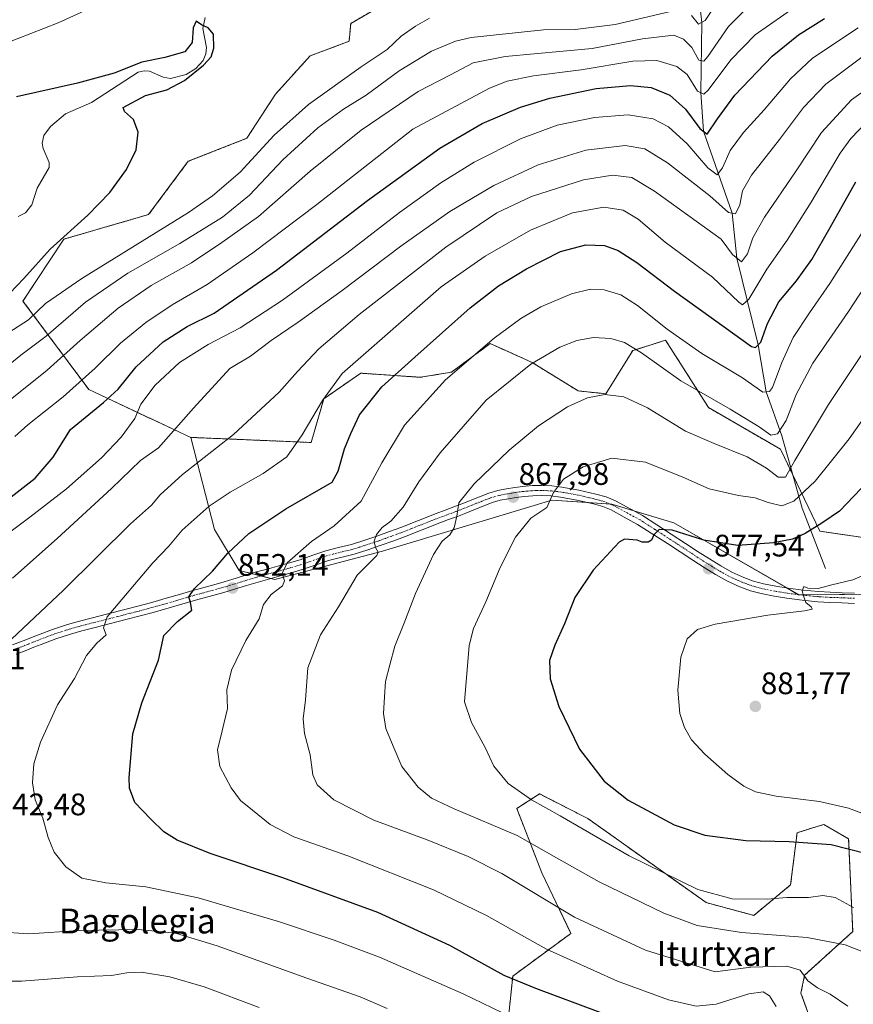
# Model space of a CAD drawing. Units: metres. Extents: x 644339 to 647785, y 4760026 to 4762412.
# Drawn here: x 645342 to 645611, y 4761936 to 4762253 of the extents above; entities that cross this region are included whole.
import ezdxf
from ezdxf.enums import TextEntityAlignment as Align

# ---------------------------------------------------------------- set-up
doc = ezdxf.new("R2010")
doc.units = ezdxf.units.M
doc.header["$MEASUREMENT"] = 0
doc.linetypes.add('TRAZO_Y_PUNTO', pattern=[1, 0.5, -0.25, 0, -0.25])
doc.linetypes.add('TRAZOS', pattern=[0.75, 0.5, -0.25])
for name, color, linetype, lineweight in [('Arbolado forestal', 92, 'TRAZOS', 0), ('Arbolado forestal CxS', 92, 'Continuous', 0), ('Carátula', 7, 'Continuous', 5), ('Corriente natural lineal', 142, 'Continuous', 13), ('Curva de nivel maestra', 36, 'Continuous', 30), ('Curva de nivel normal', 36, 'Continuous', 0), ('Pastizal CxS', 92, 'Continuous', 0), ('Pista no pavimentada', 254, 'Continuous', 13), ('Pista no pavimentada Cxs', 254, 'Continuous', 0), ('Pista pavimentada eje', 135, 'TRAZO_Y_PUNTO', 0), ('Prado', 92, 'Continuous', 0), ('Prado CxS', 92, 'Continuous', 0), ('Punto de cota en terreno', 7, 'Continuous', 0), ('Rótulo de punto de cota en terreno', 19, 'Continuous', 0), ('Texto cartográfico', 19, 'Continuous', 0)]:
    doc.layers.add(name, color=color, linetype=linetype, lineweight=lineweight)
doc.styles.add('Arial', font='txt', dxfattribs={"height": 0.2})

# ---------------------------------------------------------------- blocks, each defined once
blk = doc.blocks.new('*U151')
at = {"layer": 'Prado CxS', "color": 92, "linetype": 'Continuous', "lineweight": 0}
for points in [[(645467.11, 4762262.17, 802.17), (645448.94, 4762251.58, 802.26), (645448.44, 4762245.85, 802.49), (645435.84, 4762241.11, 801.95), (645424.7, 4762228.79, 801.84), (645415.5, 4762214.6, 801.93), (645396.62, 4762207.18, 800.94), (645383.86, 4762190.04, 801.71), (645356.55, 4762182.11, 800.04), (645343.4, 4762162.17, 801.39), (645364.62, 4762133.64, 821.92), (645397.4, 4762118.27, 836.67), (645405.07, 4762088.6, 847), (645413, 4762075.44, 852.12), (645424.5, 4762072.53, 854.63), (645459.22, 4762081.6, 860.52), (645513.75, 4762098.05, 870.04), (645532.99, 4762096.73, 872.5), (645553, 4762090.77, 874.24), (645593.36, 4762067.53, 879.69), (645632.27, 4762067.84, 883.94)], [(645597.36, 4761929.83, 856.01), (645593.96, 4761939.28, 858.06), (645595.1, 4761945.02, 859.9), (645610.62, 4761959.1, 866.33), (645609.3, 4761988.96, 875.66), (645601.34, 4761993.61, 876.86), (645599.21, 4761992.95, 876.55), (645592.71, 4761990.95, 875.7), (645590.62, 4761974.14, 871.36), (645578.78, 4761964.33, 867.32), (645563.44, 4761968.42, 868.76), (645525.35, 4761995.48, 870.92), (645523.83, 4761996.26, 870.92), (645509.79, 4762003.44, 870.89), (645502.41, 4761998.76, 867.79), (645510.51, 4761977.99, 862.1), (645519.85, 4761958.52, 858.21), (645501.12, 4761944.74, 850.12), (645499.56, 4761929.46, 843.97)]]:
    blk.add_polyline3d(points, dxfattribs=at)
blk = doc.blocks.new('*U158')
at = {"layer": 'Arbolado forestal CxS', "color": 92, "linetype": 'Continuous', "lineweight": 0}
blk.add_polyline3d([(645630, 4762083.66, 881.24), (645600.05, 4762088.05, 875.33), (645587.38, 4762114.43, 861.28), (645564.2, 4762127.87, 860.86), (645550.37, 4762149.56, 856.18), (645540.65, 4762146.52, 860.11), (645539.75, 4762146.24, 860.35), (645531.13, 4762132.31, 864.81), (645522.17, 4762133.24, 864.07), (645507.35, 4762142.42, 859.86), (645498.66, 4762146.31, 856.95), (645493.87, 4762148.46, 855.23), (645481.38, 4762139.28, 854.59), (645471.43, 4762137.62, 852.43), (645452.19, 4762138.94, 846.46), (645440.3, 4762130.7, 844.99), (645436.18, 4762116.63, 845.92), (645397.4, 4762118.27, 836.67), (645364.62, 4762133.64, 821.92), (645343.4, 4762162.17, 801.39), (645356.55, 4762182.11, 800.04), (645383.86, 4762190.04, 801.71), (645396.62, 4762207.18, 800.94), (645415.5, 4762214.6, 801.93), (645424.7, 4762228.79, 801.84), (645435.84, 4762241.11, 801.95), (645448.44, 4762245.85, 802.49), (645448.94, 4762251.58, 802.26), (645467.11, 4762262.17, 802.17)], dxfattribs=at)
blk = doc.blocks.new('*U241')
at = {"layer": 'Curva de nivel maestra', "color": 36, "linetype": 'Continuous', "lineweight": 30}
blk.add_polyline3d([(645332.75, 4762093.88, 825), (645347.33, 4762105.18, 825), (645353.12, 4762111.85, 825), (645358.72, 4762120.85, 825), (645369.34, 4762129.52, 825), (645374.08, 4762133.85, 825), (645379.88, 4762141, 825), (645388.51, 4762149.02, 825), (645396.26, 4762153.96, 825), (645404.99, 4762158.24, 825), (645425.01, 4762172.16, 825), (645454.31, 4762194.52, 825), (645477.66, 4762211.44, 825), (645491.32, 4762219.34, 825), (645503.66, 4762224.66, 825), (645513.04, 4762227.52, 825), (645528.03, 4762230.61, 825), (645539.08, 4762231.61, 825), (645545.66, 4762231, 825), (645551.76, 4762228.54, 825), (645556.72, 4762223.96, 825), (645561.34, 4762217.78, 825), (645563.77, 4762215.92, 825), (645567.12, 4762220.84, 825), (645572.61, 4762228.52, 825), (645584.72, 4762241.1, 825), (645593.19, 4762247.88, 825), (645601.52, 4762253.13, 825)], dxfattribs=at)
blk = doc.blocks.new('*U249')
at = {"layer": 'Curva de nivel maestra', "color": 36, "linetype": 'Continuous', "lineweight": 30}
blk.add_polyline3d([(645617.99, 4762106.6, 875), (645606.32, 4762094.46, 875), (645600.63, 4762090.64, 875), (645595.3, 4762087.3, 875), (645591.22, 4762085.44, 875), (645585.12, 4762084.32, 875), (645573.62, 4762083.47, 875), (645562.67, 4762085.2, 875), (645552.51, 4762088.38, 875), (645548.29, 4762088.57, 875), (645546.56, 4762086.85, 875), (645545.76, 4762085.12, 875), (645544.71, 4762084.51, 875), (645542.76, 4762084.56, 875), (645541.25, 4762085.12, 875), (645537.15, 4762085.52, 875), (645535.43, 4762084.52, 875), (645527.02, 4762075.52, 875), (645521.09, 4762066.68, 875), (645517.81, 4762058.19, 875), (645514.64, 4762051.31, 875), (645513, 4762046.36, 875), (645513.13, 4762040.5, 875), (645515.98, 4762031.62, 875), (645522.67, 4762017.88, 875), (645530.61, 4762007.5, 875), (645538.3, 4762001.46, 875), (645553.11, 4761993.53, 875), (645562.94, 4761990.13, 875), (645576.21, 4761988.4, 875), (645590.13, 4761988.13, 875), (645603.68, 4761987.1, 875), (645615.07, 4761984.29, 875)], dxfattribs=at)
blk = doc.blocks.new('5PATER')
at = {"layer": 'Carátula', "linetype": 'Continuous', "lineweight": 5}
h = blk.add_hatch(color=250, dxfattribs=at)
edge = h.paths.add_edge_path()
edge.add_ellipse((0, 0.01), major_axis=(-1.33, -1.34), ratio=0.999422, start_angle=0, end_angle=360)

msp = doc.modelspace()

# ---------------------------------------------------------------- linework, layer by layer
at = {"layer": 'Arbolado forestal', "color": 92, "linetype": 'TRAZOS', "lineweight": 0}
for points in [[(645460.42, 4762258.27, 801.83), (645448.94, 4762251.58, 802.26), (645448.43, 4762245.85, 802.49), (645435.84, 4762241.12, 801.95), (645424.7, 4762228.79, 801.84), (645415.5, 4762214.6, 801.93), (645396.62, 4762207.18, 800.94), (645383.86, 4762190.04, 801.71), (645356.55, 4762182.11, 800.04), (645343.39, 4762162.17, 801.39), (645364.62, 4762133.64, 821.92), (645397.4, 4762118.27, 836.67)], [(645397.4, 4762118.27, 836.67), (645436.18, 4762116.63, 845.92), (645440.3, 4762130.7, 844.99), (645452.19, 4762138.94, 846.46), (645471.43, 4762137.62, 852.43), (645481.38, 4762139.28, 854.59), (645493.87, 4762148.46, 855.23), (645498.66, 4762146.31, 856.95), (645507.35, 4762142.42, 859.86), (645522.17, 4762133.24, 864.07), (645531.13, 4762132.31, 864.81), (645539.75, 4762146.24, 860.35), (645540.65, 4762146.52, 860.11), (645550.37, 4762149.56, 856.18), (645564.2, 4762127.87, 860.86), (645587.38, 4762114.43, 861.28), (645591.31, 4762106.26, 866.15), (645600.05, 4762088.05, 875.33), (645630, 4762083.66, 881.24)], [(645597.36, 4761929.83, 856.01), (645593.96, 4761939.28, 858.06), (645595.1, 4761945.02, 859.9), (645610.62, 4761959.1, 866.33), (645609.3, 4761988.96, 875.66), (645601.34, 4761993.61, 876.86), (645599.21, 4761992.95, 876.55), (645592.71, 4761990.95, 875.7), (645590.62, 4761974.14, 871.36), (645578.78, 4761964.33, 867.32), (645563.44, 4761968.42, 868.76), (645525.35, 4761995.49, 870.92), (645523.83, 4761996.26, 870.92), (645509.79, 4762003.44, 870.89), (645502.41, 4761998.76, 867.79), (645510.51, 4761977.99, 862.1), (645519.85, 4761958.52, 858.21), (645501.12, 4761944.74, 850.12), (645499.56, 4761929.46, 843.97)]]:
    msp.add_polyline3d(points, dxfattribs=at)
at = {"layer": 'Arbolado forestal CxS', "color": 92, "linetype": 'Continuous', "lineweight": 0}
msp.add_polyline3d([(645499.56, 4761929.46, 843.97), (645501.12, 4761944.74, 850.12), (645519.85, 4761958.52, 858.21), (645510.51, 4761977.99, 862.1), (645502.41, 4761998.76, 867.79), (645509.79, 4762003.44, 870.89), (645523.83, 4761996.26, 870.92), (645525.35, 4761995.48, 870.92), (645563.44, 4761968.42, 868.76), (645578.78, 4761964.33, 867.32), (645590.62, 4761974.14, 871.36), (645592.71, 4761990.95, 875.7), (645599.21, 4761992.95, 876.55), (645601.34, 4761993.61, 876.86), (645609.3, 4761988.96, 875.66), (645610.62, 4761959.1, 866.33), (645595.1, 4761945.02, 859.9), (645593.96, 4761939.28, 858.06), (645597.36, 4761929.83, 856.01)], dxfattribs=at)
at = {"layer": 'Corriente natural lineal', "color": 142, "linetype": 'Continuous', "lineweight": 13}
for points in [[(645601.84, 4762076.02, 877.86), (645594.37, 4762095.47, 871.31), (645587.74, 4762118.81, 860.42), (645582.73, 4762132.94, 855.04), (645580.17, 4762148.08, 849.76), (645573.33, 4762176, 839.88), (645571.77, 4762190.52, 834.36), (645562.55, 4762216.85, 824.56), (645561.65, 4762229.31, 818.98), (645562.06, 4762251.91, 809.21), (645560.14, 4762268.76, 804.22)], [(645402.1, 4762253.48, 800.22), (645401.34, 4762250, 799.78), (645402.45, 4762243.84, 799.7), (645402.33, 4762241.77, 799.68), (645401.4, 4762239.69, 799.51), (645399.02, 4762237.06, 799.76), (645395.97, 4762235.2, 799.75), (645390.94, 4762233.87, 799.23), (645388.49, 4762234.29, 799.2), (645384.15, 4762236.27, 799.34), (645382.42, 4762236.37, 799.4), (645380.51, 4762235.86, 799.41), (645365.46, 4762226.13, 798.96), (645357.12, 4762222.5, 798.35), (645352.25, 4762218.36, 798.26), (645350.15, 4762215.52, 798.23), (645349.58, 4762213.04, 798.12), (645349.85, 4762211.32, 798.07), (645351.86, 4762206.82, 797.86), (645351.86, 4762205.2, 797.82), (645347.95, 4762198.58, 797.83), (645346.29, 4762193.22, 797.51), (645344.16, 4762190.58, 798.02), (645341.87, 4762189.4, 797.64)]]:
    msp.add_polyline3d(points, dxfattribs=at)
at = {"layer": 'Curva de nivel maestra', "color": 36, "linetype": 'Continuous', "lineweight": 30}
for points in [[(645339.13, 4762164.75, 800), (645343.66, 4762169.4, 800), (645352.14, 4762178.92, 800), (645364.31, 4762189.81, 800), (645371.35, 4762197.18, 800), (645376.69, 4762204.52, 800), (645379.85, 4762210.85, 800), (645380.45, 4762216.52, 800), (645378.99, 4762220.6, 800), (645376.08, 4762223.2, 800), (645375.61, 4762224.48, 800), (645382.83, 4762228.35, 800), (645389.67, 4762230.16, 800), (645395.42, 4762233.19, 800), (645401.55, 4762238.14, 800), (645403.97, 4762240.86, 800), (645404.9, 4762243.58, 800), (645404.73, 4762248.17, 800), (645402.99, 4762250.17, 800), (645400.94, 4762251.09, 800), (645399.15, 4762252.34, 800), (645398.2, 4762250.23, 800), (645397.92, 4762245.44, 800), (645395.57, 4762242.49, 800), (645389.07, 4762240.66, 800), (645381.62, 4762239.16, 800), (645372.81, 4762235.62, 800), (645360.99, 4762232.33, 800), (645341.32, 4762227.98, 800)], [(645529.29, 4761933.06, 850), (645508.56, 4761940.81, 850), (645498.34, 4761944.91, 850), (645480.9, 4761954.63, 850), (645457.71, 4761965.26, 850), (645427.08, 4761976.4, 850), (645403.72, 4761984.24, 850), (645393.04, 4761988.51, 850), (645388.8, 4761991.22, 850), (645384.6, 4761995.34, 850), (645379.45, 4762000.7, 850), (645377.73, 4762005.3, 850), (645377.54, 4762008.76, 850), (645378.82, 4762022.84, 850), (645381.67, 4762032.77, 850), (645387.07, 4762046.52, 850), (645388.77, 4762054.48, 850), (645393.16, 4762059.02, 850), (645397.81, 4762062.63, 850), (645397.31, 4762065.14, 850), (645396.85, 4762066.92, 850), (645398.58, 4762069.59, 850), (645404.39, 4762075.16, 850), (645409.32, 4762080.93, 850), (645416.18, 4762087.35, 850), (645428.01, 4762095.25, 850), (645442.99, 4762103.88, 850), (645444.94, 4762107.34, 850), (645446.95, 4762114.54, 850), (645448.98, 4762119.48, 850), (645451.74, 4762125.58, 850), (645458.92, 4762134.54, 850), (645469.56, 4762144.06, 850), (645487.44, 4762159.97, 850), (645496.58, 4762167.12, 850), (645505.55, 4762172.6, 850), (645516.53, 4762178.1, 850), (645524.71, 4762180.32, 850), (645530.66, 4762180.08, 850), (645535.12, 4762178.47, 850), (645541.04, 4762174.55, 850), (645553.18, 4762165.37, 850), (645569.18, 4762153.9, 850), (645577.99, 4762147.52, 850), (645579.36, 4762147.21, 850), (645580.99, 4762148.95, 850), (645583.19, 4762155, 850), (645586.78, 4762161.98, 850), (645592.54, 4762168.73, 850), (645597.4, 4762175.6, 850), (645603.34, 4762185.83, 850), (645611.64, 4762200.58, 850)]]:
    msp.add_polyline3d(points, dxfattribs=at)
at = {"layer": 'Curva de nivel normal', "color": 36, "linetype": 'Continuous', "lineweight": 0}
for points in [[(645368.17, 4762257.88, 805), (645354.7, 4762251.75, 805), (645332.58, 4762243.19, 805)], [(645593.07, 4762257.63, 820), (645579.19, 4762247.9, 820), (645571.38, 4762239.84, 820), (645564.09, 4762230.09, 820), (645562.64, 4762228.81, 820), (645560.66, 4762229.81, 820), (645557.32, 4762235.12, 820), (645553.99, 4762237.76, 820), (645547.54, 4762239.61, 820), (645539.77, 4762239.48, 820), (645523.15, 4762236.68, 820), (645507.86, 4762234.76, 820), (645499.35, 4762232.97, 820), (645493.65, 4762230.75, 820), (645468.99, 4762217.59, 820), (645438.05, 4762193.32, 820), (645417.42, 4762177.71, 820), (645402.68, 4762167.52, 820), (645391.48, 4762160.96, 820), (645382.94, 4762155.29, 820), (645374.84, 4762148.6, 820), (645366.62, 4762140.53, 820), (645356.31, 4762131.37, 820), (645344.92, 4762122.32, 820), (645340.8, 4762118.52, 820)], [(645329.59, 4762134.17, 810), (645342.7, 4762144.8, 810), (645350.82, 4762150.9, 810), (645363.53, 4762161.86, 810), (645377.17, 4762171.18, 810), (645393.93, 4762180.68, 810), (645407.68, 4762189.18, 810), (645416.3, 4762196.23, 810), (645427.07, 4762207.7, 810), (645438.32, 4762218, 810), (645446.66, 4762224.03, 810), (645453.96, 4762228.52, 810), (645464.51, 4762236.28, 810), (645474.92, 4762242.66, 810), (645482.72, 4762245.89, 810), (645487.78, 4762247.03, 810), (645510.99, 4762249.48, 810), (645521.27, 4762249.66, 810), (645534.09, 4762251.28, 810), (645551.96, 4762255.4, 810)], [(645337.14, 4762128.61, 815), (645351.16, 4762139.96, 815), (645361.82, 4762149.52, 815), (645374.07, 4762159.85, 815), (645384.71, 4762167.18, 815), (645397.71, 4762174.52, 815), (645407.46, 4762181, 815), (645419.21, 4762189.46, 815), (645435.9, 4762203.99, 815), (645452.26, 4762217.26, 815), (645470.68, 4762229.66, 815), (645481.1, 4762235.06, 815), (645488.35, 4762238.86, 815), (645498.66, 4762240.95, 815), (645526.69, 4762243.53, 815), (645542.9, 4762246.68, 815), (645552.99, 4762247.83, 815), (645556.1, 4762246.56, 815), (645558.84, 4762243.86, 815), (645561.05, 4762239.77, 815), (645562.65, 4762239.49, 815), (645564, 4762240.96, 815), (645570.66, 4762250.62, 815), (645575.75, 4762255.81, 815)], [(645558.66, 4762254.12, 810), (645560.99, 4762251.31, 810), (645563.14, 4762252.51, 810), (645565.93, 4762256.7, 810)], [(645338.88, 4762152, 805), (645345.13, 4762156.15, 805), (645350.66, 4762161.36, 805), (645362.32, 4762169.43, 805), (645396.66, 4762190.75, 805), (645404.46, 4762196.08, 805), (645413.32, 4762203.74, 805), (645424.32, 4762215.59, 805), (645435.32, 4762225.46, 805), (645452.33, 4762237.66, 805), (645460.69, 4762243.15, 805), (645465.2, 4762247.46, 805), (645469.8, 4762250.74, 805), (645474.3, 4762253.25, 805)], [(645326.99, 4762078.69, 830), (645345.63, 4762092.53, 830), (645357.38, 4762101.67, 830), (645368.68, 4762111.72, 830), (645375.03, 4762118.35, 830), (645379.37, 4762124.35, 830), (645381.4, 4762129, 830), (645385.96, 4762135.14, 830), (645393.77, 4762142.43, 830), (645403.08, 4762148.22, 830), (645413.32, 4762153.6, 830), (645426.99, 4762162.46, 830), (645447.66, 4762177.64, 830), (645464.66, 4762190.67, 830), (645477.99, 4762200.26, 830), (645488.66, 4762206.94, 830), (645503.66, 4762214.48, 830), (645515.46, 4762218.78, 830), (645527.48, 4762221.34, 830), (645538.26, 4762222.12, 830), (645546.34, 4762220.86, 830), (645551.28, 4762218.26, 830), (645557.31, 4762212.82, 830), (645563.99, 4762205.11, 830), (645566.91, 4762202.78, 830), (645568.65, 4762205.07, 830), (645571.2, 4762210.68, 830), (645575.4, 4762216.51, 830), (645582.06, 4762223.76, 830), (645590.62, 4762233.72, 830), (645597.71, 4762240.38, 830), (645612.32, 4762250.17, 830)], [(645634.02, 4762244, 840), (645610.21, 4762227, 840), (645600.54, 4762216.47, 840), (645592.2, 4762203.85, 840), (645582.25, 4762189.18, 840), (645578.41, 4762182.52, 840), (645576.72, 4762177.39, 840), (645574.78, 4762174.84, 840), (645571.88, 4762177.15, 840), (645568.26, 4762182.12, 840), (645546.82, 4762197.57, 840), (645539.48, 4762202, 840), (645533.24, 4762202.77, 840), (645523.94, 4762201.22, 840), (645507.22, 4762195.86, 840), (645496.05, 4762190.64, 840), (645479.58, 4762179.54, 840), (645451.64, 4762157.9, 840), (645438.67, 4762146.78, 840), (645431.82, 4762139.52, 840), (645425.94, 4762132.85, 840), (645411.18, 4762119.18, 840), (645394.79, 4762106.27, 840), (645387.58, 4762099.75, 840), (645384.83, 4762096.47, 840), (645378.03, 4762090.45, 840), (645356.47, 4762069.05, 840), (645339.7, 4762053.23, 840)], [(645613.99, 4762241.09, 835), (645601.99, 4762232.07, 835), (645594.79, 4762224.5, 835), (645587.08, 4762214.23, 835), (645578.06, 4762202.72, 835), (645575.11, 4762197.68, 835), (645574.21, 4762193.21, 835), (645572.88, 4762190.32, 835), (645570.66, 4762190.71, 835), (645564.62, 4762196.04, 835), (645550.93, 4762206.71, 835), (645543.66, 4762211.18, 835), (645537.34, 4762212.28, 835), (645524.64, 4762210.74, 835), (645509.32, 4762206, 835), (645494.99, 4762199.42, 835), (645480.84, 4762190.99, 835), (645465.08, 4762179.88, 835), (645446.18, 4762165.61, 835), (645431.99, 4762155.37, 835), (645423.32, 4762149.48, 835), (645416.66, 4762144.4, 835), (645410.02, 4762140.46, 835), (645398.36, 4762127.72, 835), (645386.99, 4762114.88, 835), (645381.24, 4762110.82, 835), (645371.87, 4762101.8, 835), (645354.43, 4762085.7, 835), (645339.99, 4762072.94, 835)], [(645617.89, 4762222.7, 845), (645610, 4762214.5, 845), (645606.58, 4762209.85, 845), (645597.26, 4762193.99, 845), (645589.5, 4762181.78, 845), (645582.91, 4762172.45, 845), (645577.16, 4762162.79, 845), (645575.13, 4762160.95, 845), (645573.92, 4762161.79, 845), (645565.43, 4762169.84, 845), (645550.2, 4762181.13, 845), (645541.53, 4762188.5, 845), (645536.68, 4762191.47, 845), (645530.42, 4762192.47, 845), (645520.35, 4762190.55, 845), (645506.84, 4762184.96, 845), (645492.24, 4762176.61, 845), (645478.09, 4762166.76, 845), (645446.16, 4762138.85, 845), (645439.81, 4762130.12, 845), (645433.31, 4762119.07, 845), (645428.33, 4762112.05, 845), (645420.74, 4762106.63, 845), (645410.1, 4762100.66, 845), (645403.32, 4762096.14, 845), (645394.68, 4762088.38, 845), (645390.42, 4762083.18, 845), (645385.26, 4762077.85, 845), (645370.47, 4762060.46, 845), (645369.34, 4762056.92, 845), (645370.17, 4762054.72, 845), (645367.18, 4762052, 845), (645363.82, 4762048.05, 845), (645360.01, 4762040.64, 845), (645354.5, 4762032.08, 845), (645349, 4762020.08, 845), (645346.85, 4762013.13, 845), (645346.43, 4762006.98, 845), (645347.37, 4762001.52, 845), (645349.75, 4761995.64, 845), (645351.54, 4761989.37, 845), (645353.48, 4761984.72, 845), (645357.18, 4761979.9, 845), (645362.34, 4761976.33, 845), (645370.1, 4761974.78, 845), (645382.98, 4761973.48, 845), (645399.83, 4761970.02, 845), (645425.68, 4761962.39, 845), (645443.57, 4761956.31, 845), (645458.25, 4761950.91, 845), (645485.19, 4761939.05, 845), (645500.76, 4761931.54, 845)], [(645617.24, 4762189.85, 855), (645603.26, 4762167.85, 855), (645596.67, 4762158.43, 855), (645591.41, 4762150.49, 855), (645587.77, 4762142.43, 855), (645584.78, 4762134.36, 855), (645583.83, 4762133.01, 855), (645581.63, 4762132.87, 855), (645575.13, 4762137.45, 855), (645561.98, 4762145.34, 855), (645550.84, 4762153.15, 855), (645541.27, 4762160.8, 855), (645535.96, 4762164.15, 855), (645530.6, 4762165.79, 855), (645526.14, 4762166, 855), (645520.08, 4762164.46, 855), (645510.22, 4762160.3, 855), (645503.71, 4762156.54, 855), (645495.12, 4762150.22, 855), (645479.48, 4762136.79, 855), (645466.28, 4762122.2, 855), (645458.99, 4762110.07, 855), (645452.32, 4762097.68, 855), (645443.66, 4762089.78, 855), (645436.3, 4762084.73, 855), (645428.5, 4762077.9, 855), (645426.83, 4762074.38, 855), (645427.63, 4762072.04, 855), (645426.93, 4762070.45, 855), (645423.36, 4762067.66, 855), (645420.86, 4762064.46, 855), (645419.42, 4762059.82, 855), (645415.21, 4762052.88, 855), (645410.5, 4762043.26, 855), (645409.05, 4762036.91, 855), (645409.28, 4762030.93, 855), (645407.56, 4762023.72, 855), (645406, 4762017.68, 855), (645406.76, 4762012.27, 855), (645410.39, 4762005.41, 855), (645413.47, 4762001.33, 855), (645417.3, 4761998.21, 855), (645422.97, 4761993.55, 855), (645430.66, 4761989.64, 855), (645448.04, 4761983.47, 855), (645475.62, 4761972.5, 855), (645492.7, 4761964.3, 855), (645511.96, 4761953.46, 855), (645534.83, 4761943.1, 855), (645551.27, 4761937.13, 855), (645560.23, 4761935.09, 855), (645566.69, 4761935.72, 855), (645577.18, 4761939.02, 855), (645581.82, 4761939.72, 855), (645583.8, 4761938.36, 855), (645585.94, 4761935.02, 855)], [(645621.8, 4762178.08, 860), (645609.22, 4762158.77, 860), (645597.8, 4762142.22, 860), (645592.42, 4762132.03, 860), (645589.16, 4762123.73, 860), (645586.4, 4762119.44, 860), (645584.28, 4762118.94, 860), (645580.48, 4762121.68, 860), (645571.16, 4762127.35, 860), (645555.28, 4762136.47, 860), (645542.59, 4762145.45, 860), (645537.11, 4762148.87, 860), (645532.69, 4762150.14, 860), (645527.1, 4762150.43, 860), (645521.74, 4762149.43, 860), (645516.24, 4762147.35, 860), (645506.92, 4762141.88, 860), (645492.56, 4762130.25, 860), (645477.7, 4762113.3, 860), (645470.86, 4762103.93, 860), (645465.87, 4762095.79, 860), (645461.86, 4762091.27, 860), (645459.1, 4762089.2, 860), (645457.22, 4762086.94, 860), (645456.5, 4762084.85, 860), (645456.97, 4762082.85, 860), (645457.78, 4762081.32, 860), (645457.31, 4762080.18, 860), (645451.05, 4762073.89, 860), (645445.06, 4762063.73, 860), (645439.23, 4762054.67, 860), (645435.08, 4762044.06, 860), (645434.35, 4762033.79, 860), (645433.66, 4762027.59, 860), (645434.06, 4762022.92, 860), (645435.87, 4762016.06, 860), (645436.79, 4762009.56, 860), (645438.15, 4762006.32, 860), (645443.52, 4762001.55, 860), (645456.41, 4761994.97, 860), (645473.56, 4761988.67, 860), (645486.77, 4761983.29, 860), (645497.59, 4761977.78, 860), (645520.99, 4761963.72, 860), (645543.88, 4761953.14, 860), (645566.31, 4761946.17, 860), (645577.85, 4761947.59, 860), (645589.4, 4761947.92, 860), (645593.67, 4761946.67, 860), (645596.2, 4761943.28, 860), (645599.32, 4761940.98, 860), (645603.39, 4761938.92, 860), (645609.02, 4761935.04, 860)], [(645623.02, 4762159.14, 865), (645602.85, 4762128.84, 865), (645591.94, 4762110.85, 865), (645588.94, 4762105.5, 865), (645586.64, 4762105.43, 865), (645582.8, 4762108.4, 865), (645576.58, 4762112.05, 865), (645566.01, 4762116.35, 865), (645556.8, 4762120.22, 865), (645544.53, 4762127.77, 865), (645536.92, 4762131.31, 865), (645530.74, 4762132.06, 865), (645525.24, 4762131, 865), (645518.78, 4762128.1, 865), (645509.42, 4762122.01, 865), (645499.99, 4762114.16, 865), (645488.66, 4762103.34, 865), (645483.73, 4762097.15, 865), (645483.17, 4762092.88, 865), (645482.24, 4762089.18, 865), (645480.83, 4762086.85, 865), (645478.42, 4762084.85, 865), (645475.63, 4762080.52, 865), (645469.86, 4762068.03, 865), (645466.01, 4762058.22, 865), (645463.11, 4762051.03, 865), (645461.5, 4762044.98, 865), (645460.1, 4762039.69, 865), (645459.82, 4762034.68, 865), (645459.46, 4762029.35, 865), (645460.25, 4762024.56, 865), (645462.64, 4762018.78, 865), (645465.39, 4762012.24, 865), (645470.71, 4762005.61, 865), (645474.91, 4762002.07, 865), (645482.3, 4761998.66, 865), (645502.52, 4761990.05, 865), (645515.27, 4761982.8, 865), (645528.96, 4761975.16, 865), (645549.8, 4761964.99, 865), (645560.51, 4761961.03, 865), (645574.8, 4761958.76, 865), (645596, 4761957.23, 865), (645608.16, 4761954.78, 865), (645622.19, 4761949.38, 865)], [(645623.2, 4762137.35, 870), (645609.45, 4762117.78, 870), (645598.5, 4762104.13, 870), (645591.62, 4762097.68, 870), (645587.74, 4762096.26, 870), (645583.41, 4762097.27, 870), (645579.23, 4762098.81, 870), (645573.81, 4762099.54, 870), (645564.43, 4762101.67, 870), (645555.92, 4762105.45, 870), (645543.84, 4762110.27, 870), (645533.06, 4762111.53, 870), (645523.79, 4762108.76, 870), (645517.52, 4762104.85, 870), (645514.29, 4762100.56, 870), (645512.09, 4762095.71, 870), (645506.96, 4762092.23, 870), (645502.05, 4762086.14, 870), (645497.1, 4762076.36, 870), (645492.45, 4762065.28, 870), (645488.48, 4762056.74, 870), (645487.06, 4762051.21, 870), (645485.61, 4762033.13, 870), (645487.8, 4762026.48, 870), (645492.28, 4762018.43, 870), (645494.99, 4762012.34, 870), (645499.69, 4762006.76, 870), (645507.17, 4762001.5, 870), (645516.44, 4761996.43, 870), (645538.63, 4761983.47, 870), (645560.76, 4761972.7, 870), (645571.83, 4761969.67, 870), (645583.09, 4761969.52, 870), (645589.4, 4761970.03, 870), (645596.34, 4761970.12, 870), (645601.03, 4761970.73, 870), (645604.92, 4761970.12, 870), (645610.86, 4761966.9, 870)], [(645616.28, 4762074.74, 880), (645610.68, 4762072.4, 880), (645603.84, 4762070.82, 880), (645599.46, 4762069.63, 880), (645596.16, 4762069.69, 880), (645594.92, 4762070.29, 880), (645594.32, 4762068.85, 880), (645594.9, 4762066.87, 880), (645595.54, 4762065.05, 880), (645597.23, 4762063.64, 880), (645597.58, 4762062.89, 880), (645595.11, 4762062.36, 880), (645583.32, 4762061.05, 880), (645566.32, 4762058.09, 880), (645560.66, 4762056.43, 880), (645557.35, 4762053.38, 880), (645555.24, 4762047.47, 880), (645554.26, 4762036.8, 880), (645554.89, 4762029.34, 880), (645556.41, 4762024.85, 880), (645558.71, 4762020.85, 880), (645563, 4762016.19, 880), (645570.36, 4762009.7, 880), (645575.58, 4762005.98, 880), (645579.28, 4762004.14, 880), (645585.95, 4762002.76, 880), (645599.97, 4762001.01, 880), (645609.22, 4761998.86, 880), (645616.1, 4761996.3, 880)], [(645335.45, 4761959, 840), (645345.31, 4761958.32, 840), (645361.7, 4761959.49, 840), (645380.49, 4761959.8, 840), (645392.53, 4761958.54, 840), (645405.94, 4761954.56, 840), (645434.78, 4761944.13, 840), (645451.94, 4761938.13, 840), (645460.66, 4761934.28, 840)], [(645332.33, 4761943.17, 835), (645342.9, 4761943.09, 835), (645361, 4761944.53, 835), (645371.91, 4761944.96, 835), (645376.87, 4761945.84, 835), (645381.6, 4761945.99, 835), (645390.71, 4761944.57, 835), (645401.75, 4761941.28, 835), (645419.43, 4761934.62, 835)]]:
    msp.add_polyline3d(points, dxfattribs=at)
at = {"layer": 'Pastizal CxS', "color": 92, "linetype": 'Continuous', "lineweight": 0}
for points in [[(645632.27, 4762067.84, 883.94), (645593.36, 4762067.53, 879.69), (645552.99, 4762090.77, 874.24), (645532.99, 4762096.73, 872.5), (645513.75, 4762098.05, 870.04), (645459.22, 4762081.6, 860.52), (645424.49, 4762072.53, 854.63), (645413, 4762075.44, 852.12), (645405.07, 4762088.6, 847), (645397.4, 4762118.27, 836.67), (645436.18, 4762116.63, 845.92), (645440.3, 4762130.7, 844.99), (645452.19, 4762138.94, 846.46), (645471.43, 4762137.62, 852.43), (645481.38, 4762139.28, 854.59), (645493.87, 4762148.46, 855.23), (645498.66, 4762146.31, 856.95), (645507.35, 4762142.42, 859.86), (645522.17, 4762133.24, 864.07), (645531.13, 4762132.31, 864.81), (645539.75, 4762146.24, 860.35), (645540.65, 4762146.52, 860.11), (645550.37, 4762149.56, 856.18), (645564.2, 4762127.87, 860.86), (645587.38, 4762114.43, 861.28), (645600.05, 4762088.05, 875.33), (645630, 4762083.66, 881.24)], [(645397.4, 4762118.27, 836.67), (645436.18, 4762116.63, 845.92), (645440.3, 4762130.7, 844.99), (645452.19, 4762138.94, 846.46), (645471.43, 4762137.62, 852.43), (645481.38, 4762139.28, 854.59), (645493.87, 4762148.46, 855.23), (645498.66, 4762146.31, 856.95), (645507.35, 4762142.42, 859.86), (645522.17, 4762133.24, 864.07), (645531.13, 4762132.31, 864.81), (645539.75, 4762146.24, 860.35), (645540.65, 4762146.52, 860.11), (645550.37, 4762149.56, 856.18), (645564.2, 4762127.87, 860.86), (645587.38, 4762114.43, 861.28), (645591.31, 4762106.26, 866.15), (645600.05, 4762088.05, 875.33), (645630, 4762083.66, 881.24)], [(645397.4, 4762118.27, 836.67), (645405.07, 4762088.6, 847), (645413, 4762075.44, 852.12), (645416.99, 4762074.43, 853.1), (645420.1, 4762073.65, 853.82), (645423.3, 4762072.84, 854.39), (645424.49, 4762072.53, 854.63), (645459.22, 4762081.6, 860.52), (645513.75, 4762098.05, 870.04), (645525.37, 4762097.25, 871.68), (645532.61, 4762096.75, 872.46), (645532.99, 4762096.73, 872.5), (645540.15, 4762094.59, 873.46), (645552.99, 4762090.77, 874.24), (645589.52, 4762069.74, 878.96), (645593.2, 4762067.61, 879.69), (645593.36, 4762067.53, 879.69), (645593.85, 4762067.53, 879.71), (645622.23, 4762067.76, 882.45)]]:
    msp.add_polyline3d(points, dxfattribs=at)
at = {"layer": 'Pista no pavimentada', "color": 254, "linetype": 'Continuous', "lineweight": 13}
for points in [[(645340.02, 4762051.49, 840.07), (645343.42, 4762052.77, 840.56), (645348.02, 4762054.59, 841.28), (645352.87, 4762056.42, 841.74), (645357.77, 4762058.04, 842.51), (645361.56, 4762059.1, 843.24), (645365.36, 4762060.08, 843.88), (645370.76, 4762061.45, 844.68), (645376.16, 4762062.83, 845.62), (645380.34, 4762063.92, 846.55), (645384.51, 4762065.03, 847.21), (645387.04, 4762065.73, 847.63), (645389.55, 4762066.45, 848.01), (645393.83, 4762067.71, 848.96), (645398.1, 4762068.97, 850.02), (645403.66, 4762070.47, 850.66), (645407.14, 4762071.45, 851.22), (645410.62, 4762072.46, 852.13), (645414.41, 4762073.64, 852.89), (645418.21, 4762074.81, 853.23), (645422.02, 4762075.86, 853.79), (645425.83, 4762076.89, 854.6), (645429.24, 4762077.87, 855.26), (645432.63, 4762078.87, 855.78), (645436.75, 4762080.31, 856.15), (645440.89, 4762081.77, 856.71), (645445.02, 4762082.79, 857.7), (645449.17, 4762083.82, 858.49), (645453.47, 4762085.17, 858.9), (645457.72, 4762086.59, 859.8), (645461.39, 4762087.91, 860.73), (645465.05, 4762089.28, 861.2), (645470.79, 4762091.53, 862.16), (645476.5, 4762093.78, 863.58), (645479.34, 4762094.82, 863.98), (645482.18, 4762095.88, 864.47), (645484.78, 4762096.9, 864.96), (645490.41, 4762099.14, 865.99), (645493.46, 4762100.34, 866.38), (645496.28, 4762101.16, 866.88), (645499.16, 4762101.71, 867.29), (645501.78, 4762102.14, 867.66), (645504.42, 4762102.47, 868.2), (645507.41, 4762102.72, 868.77), (645510.39, 4762102.8, 869.18), (645513.67, 4762102.66, 869.65), (645516.94, 4762102.28, 870.13), (645522.44, 4762101.29, 870.95), (645527.91, 4762100, 871.74), (645531.16, 4762099.11, 872.09), (645534.25, 4762097.83, 872.45), (645542.89, 4762093.09, 873.86), (645556.8, 4762084.13, 875.76), (645560.88, 4762081.44, 876.11), (645564.49, 4762079.12, 876.65), (645568.09, 4762076.86, 876.98), (645571.7, 4762074.89, 877.36), (645575.52, 4762073.17, 878.2), (645578.67, 4762071.99, 878.05), (645581.9, 4762071.11, 877.99), (645585.85, 4762070.31, 878.45), (645589.82, 4762069.69, 879.01), (645594.7, 4762069.06, 879.52), (645599.58, 4762068.59, 880.03), (645603.39, 4762068.37, 880.41), (645607.2, 4762068.23, 880.79), (645611.23, 4762068.07, 881.21)], [(645611.23, 4762064.82, 881.17), (645607.08, 4762064.98, 880.73), (645603.24, 4762065.12, 880.36), (645599.33, 4762065.34, 880.03), (645594.34, 4762065.83, 879.73), (645589.36, 4762066.47, 879.41), (645585.28, 4762067.11, 879.05), (645581.15, 4762067.95, 878.87), (645577.67, 4762068.9, 878.57), (645574.28, 4762070.16, 878.24), (645570.25, 4762071.97, 877.86), (645566.45, 4762074.06, 877.51), (645562.74, 4762076.37, 877.06), (645559.11, 4762078.71, 876.57), (645555.01, 4762081.41, 876.01), (645550.93, 4762084.1, 875.46), (645541.33, 4762090.24, 874.05), (645537.01, 4762092.61, 873.5), (645532.84, 4762094.9, 872.69), (645530.11, 4762096.03, 872.26), (645527.11, 4762096.84, 871.89), (645521.78, 4762098.1, 871.19), (645516.46, 4762099.06, 870.37), (645513.41, 4762099.42, 869.85), (645510.37, 4762099.55, 869.36), (645507.58, 4762099.47, 868.93), (645504.76, 4762099.24, 868.49), (645502.25, 4762098.92, 868.13), (645499.72, 4762098.51, 867.75), (645497.03, 4762098, 867.26), (645494.51, 4762097.27, 866.8), (645491.61, 4762096.12, 866.25), (645488.57, 4762094.9, 865.69), (645485.97, 4762093.87, 865.27), (645483.34, 4762092.84, 864.89), (645480.47, 4762091.77, 864.34), (645477.66, 4762090.74, 863.76), (645471.98, 4762088.51, 862.67), (645466.22, 4762086.24, 861.58), (645462.52, 4762084.86, 860.92), (645458.78, 4762083.51, 860.28), (645454.47, 4762082.07, 859.53), (645450.05, 4762080.69, 858.58), (645441.82, 4762078.65, 857.35), (645437.83, 4762077.25, 856.81), (645433.62, 4762075.78, 855.98), (645430.15, 4762074.75, 855.33), (645426.7, 4762073.76, 854.82), (645422.87, 4762072.72, 854.33), (645419.12, 4762071.69, 853.64), (645415.38, 4762070.54, 852.81), (645411.56, 4762069.35, 852.19), (645408.03, 4762068.32, 851.69), (645404.52, 4762067.34, 851.18), (645398.99, 4762065.84, 850.18), (645390.45, 4762063.33, 848.72), (645387.92, 4762062.61, 848.32), (645385.37, 4762061.9, 847.85), (645381.17, 4762060.78, 846.78), (645376.98, 4762059.69, 846.06), (645371.56, 4762058.3, 845.37), (645366.17, 4762056.93, 844.35), (645362.4, 4762055.96, 843.57), (645358.72, 4762054.93, 842.98), (645353.95, 4762053.35, 842.49), (645349.2, 4762051.56, 841.55), (645346.91, 4762050.66, 841.11), (645344.59, 4762049.73, 840.78), (645341.18, 4762048.45, 840.58)]]:
    msp.add_polyline3d(points, dxfattribs=at)
at = {"layer": 'Pista no pavimentada Cxs', "color": 254, "linetype": 'Continuous', "lineweight": 0}
for points in [[(645340.02, 4762051.49, 840.07), (645343.42, 4762052.77, 840.56), (645348.02, 4762054.59, 841.28), (645352.87, 4762056.42, 841.74), (645357.77, 4762058.04, 842.51), (645361.56, 4762059.1, 843.24), (645365.36, 4762060.08, 843.88), (645370.76, 4762061.45, 844.68), (645376.16, 4762062.83, 845.62), (645380.34, 4762063.92, 846.55), (645384.51, 4762065.03, 847.21), (645387.04, 4762065.73, 847.63), (645389.55, 4762066.45, 848.01), (645393.83, 4762067.71, 848.96), (645398.1, 4762068.97, 850.02), (645403.66, 4762070.47, 850.66), (645407.14, 4762071.45, 851.22), (645410.62, 4762072.46, 852.13), (645414.41, 4762073.64, 852.89), (645418.21, 4762074.81, 853.23), (645422.02, 4762075.86, 853.79), (645425.83, 4762076.89, 854.6), (645429.24, 4762077.87, 855.26), (645432.63, 4762078.87, 855.78), (645436.75, 4762080.31, 856.15), (645440.89, 4762081.77, 856.71), (645445.02, 4762082.79, 857.7), (645449.17, 4762083.82, 858.49), (645453.47, 4762085.17, 858.9), (645457.72, 4762086.59, 859.8), (645461.39, 4762087.91, 860.73), (645465.05, 4762089.28, 861.2), (645470.79, 4762091.53, 862.16), (645476.5, 4762093.78, 863.58), (645479.34, 4762094.82, 863.98), (645482.18, 4762095.88, 864.47), (645484.78, 4762096.9, 864.96), (645490.41, 4762099.14, 865.99), (645493.46, 4762100.34, 866.38), (645496.28, 4762101.16, 866.88), (645499.16, 4762101.71, 867.29), (645501.78, 4762102.14, 867.66), (645504.42, 4762102.47, 868.2), (645507.41, 4762102.72, 868.77), (645510.39, 4762102.8, 869.18), (645513.67, 4762102.66, 869.65), (645516.94, 4762102.28, 870.13), (645522.44, 4762101.29, 870.95), (645527.91, 4762100, 871.74), (645531.16, 4762099.11, 872.09), (645534.25, 4762097.83, 872.45), (645542.89, 4762093.09, 873.86), (645556.8, 4762084.13, 875.76), (645560.88, 4762081.44, 876.11), (645564.49, 4762079.12, 876.65), (645568.09, 4762076.86, 876.98), (645571.7, 4762074.89, 877.36), (645575.52, 4762073.17, 878.2), (645578.67, 4762071.99, 878.05), (645581.9, 4762071.11, 877.99), (645585.85, 4762070.31, 878.45), (645589.82, 4762069.69, 879.01), (645594.7, 4762069.06, 879.52), (645599.58, 4762068.59, 880.03), (645603.39, 4762068.37, 880.41), (645607.2, 4762068.23, 880.79), (645611.23, 4762068.07, 881.21)], [(645611.23, 4762064.82, 881.17), (645607.08, 4762064.98, 880.73), (645603.24, 4762065.12, 880.36), (645599.33, 4762065.34, 880.03), (645594.34, 4762065.83, 879.73), (645589.36, 4762066.47, 879.41), (645585.28, 4762067.11, 879.05), (645581.15, 4762067.95, 878.87), (645577.67, 4762068.9, 878.57), (645574.28, 4762070.16, 878.24), (645570.25, 4762071.97, 877.86), (645566.45, 4762074.06, 877.51), (645562.74, 4762076.37, 877.06), (645559.11, 4762078.71, 876.57), (645555.01, 4762081.41, 876.01), (645550.93, 4762084.1, 875.46), (645541.33, 4762090.24, 874.05), (645537.01, 4762092.61, 873.5), (645532.84, 4762094.9, 872.69), (645530.11, 4762096.03, 872.26), (645527.11, 4762096.84, 871.89), (645521.78, 4762098.1, 871.19), (645516.46, 4762099.06, 870.37), (645513.41, 4762099.42, 869.85), (645510.37, 4762099.55, 869.36), (645507.58, 4762099.47, 868.93), (645504.76, 4762099.24, 868.49), (645502.25, 4762098.92, 868.13), (645499.72, 4762098.51, 867.75), (645497.03, 4762098, 867.26), (645494.51, 4762097.27, 866.8), (645491.61, 4762096.12, 866.25), (645488.57, 4762094.9, 865.69), (645485.97, 4762093.87, 865.27), (645483.34, 4762092.84, 864.89), (645480.47, 4762091.77, 864.34), (645477.66, 4762090.74, 863.76), (645471.98, 4762088.51, 862.67), (645466.22, 4762086.24, 861.58), (645462.52, 4762084.86, 860.92), (645458.78, 4762083.51, 860.28), (645454.47, 4762082.07, 859.53), (645450.05, 4762080.69, 858.58), (645441.82, 4762078.65, 857.35), (645437.83, 4762077.25, 856.81), (645433.62, 4762075.78, 855.98), (645430.15, 4762074.75, 855.33), (645426.7, 4762073.76, 854.82), (645422.87, 4762072.72, 854.33), (645419.12, 4762071.69, 853.64), (645415.38, 4762070.54, 852.81), (645411.56, 4762069.35, 852.19), (645408.03, 4762068.32, 851.69), (645404.52, 4762067.34, 851.18), (645398.99, 4762065.84, 850.18), (645390.45, 4762063.33, 848.72), (645387.92, 4762062.61, 848.32), (645385.37, 4762061.9, 847.85), (645381.17, 4762060.78, 846.78), (645376.98, 4762059.69, 846.06), (645371.56, 4762058.3, 845.37), (645366.17, 4762056.93, 844.35), (645362.4, 4762055.96, 843.57), (645358.72, 4762054.93, 842.98), (645353.95, 4762053.35, 842.49), (645349.2, 4762051.56, 841.55), (645346.91, 4762050.66, 841.11), (645344.59, 4762049.73, 840.78), (645341.18, 4762048.45, 840.58)]]:
    msp.add_polyline3d(points, dxfattribs=at)
at = {"layer": 'Pista pavimentada eje', "color": 135, "linetype": 'TRAZO_Y_PUNTO', "lineweight": 0}
msp.add_polyline3d([(645611.23, 4762066.45, 881.19), (645609.16, 4762066.53, 880.97), (645607.14, 4762066.61, 880.76), (645603.32, 4762066.75, 880.38), (645601.41, 4762066.86, 880.2), (645599.46, 4762066.97, 880.04), (645596.96, 4762067.21, 879.83), (645594.52, 4762067.45, 879.73), (645589.59, 4762068.08, 879.43), (645585.57, 4762068.71, 878.98), (645581.53, 4762069.53, 878.54), (645578.17, 4762070.45, 878.36), (645576.48, 4762071.08, 878.4), (645574.9, 4762071.67, 878.22), (645572.99, 4762072.53, 878.01), (645570.98, 4762073.43, 877.81), (645569.08, 4762074.48, 877.48), (645567.27, 4762075.46, 877.29), (645565.42, 4762076.62, 877.12), (645563.62, 4762077.75, 876.94), (645561.8, 4762078.92, 876.73), (645560, 4762080.08, 876.38), (645553.87, 4762084.12, 875.65), (645546.91, 4762088.6, 874.78), (645542.11, 4762091.67, 873.97), (645533.55, 4762096.37, 872.59), (645530.64, 4762097.57, 872.21), (645529.01, 4762098.02, 872.05), (645527.51, 4762098.42, 871.92), (645522.11, 4762099.7, 871.09), (645516.7, 4762100.67, 870.25), (645515.18, 4762100.85, 870.01), (645513.54, 4762101.04, 869.75), (645510.38, 4762101.18, 869.27), (645508.89, 4762101.14, 869.05), (645507.5, 4762101.1, 868.85), (645506, 4762100.97, 868.61), (645504.59, 4762100.86, 868.35), (645503.27, 4762100.69, 868.12), (645502.02, 4762100.53, 867.9), (645500.71, 4762100.32, 867.7), (645499.44, 4762100.11, 867.52), (645496.66, 4762099.58, 867.11), (645493.99, 4762098.81, 866.72), (645492.46, 4762098.21, 866.49), (645491.01, 4762097.63, 866.21), (645489.49, 4762097.03, 865.9), (645487.97, 4762096.42, 865.6), (645485.38, 4762095.39, 865.13), (645482.76, 4762094.36, 864.69), (645479.91, 4762093.3, 864.25), (645477.08, 4762092.26, 863.69), (645474.23, 4762091.14, 863.02), (645468.52, 4762088.9, 862), (645465.64, 4762087.76, 861.53), (645463.79, 4762087.07, 861.17), (645461.96, 4762086.39, 860.84), (645460.12, 4762085.73, 860.44), (645458.25, 4762085.05, 860.06), (645453.97, 4762083.62, 859.43), (645451.82, 4762082.95, 859.05), (645449.61, 4762082.26, 858.62), (645443.42, 4762080.72, 857.39), (645441.36, 4762080.21, 857.05), (645439.29, 4762079.48, 856.79), (645437.29, 4762078.78, 856.58), (645433.13, 4762077.33, 855.93), (645431.39, 4762076.81, 855.61), (645429.7, 4762076.31, 855.3), (645426.27, 4762075.33, 854.73), (645424.35, 4762074.81, 854.38), (645422.45, 4762074.29, 854.1), (645418.67, 4762073.25, 853.61), (645414.9, 4762072.09, 852.88), (645411.09, 4762070.91, 852.19), (645409.33, 4762070.39, 851.8), (645407.59, 4762069.89, 851.48), (645405.85, 4762069.4, 851.23), (645404.09, 4762068.91, 851.03), (645402.69, 4762068.53, 850.89), (645398.55, 4762067.41, 850.17), (645396.41, 4762066.78, 849.74), (645390, 4762064.89, 848.38), (645388.75, 4762064.53, 848.2), (645387.48, 4762064.17, 848.02), (645386.21, 4762063.82, 847.85), (645384.94, 4762063.47, 847.66), (645380.76, 4762062.35, 846.74), (645376.57, 4762061.26, 845.86), (645373.86, 4762060.57, 845.42), (645371.16, 4762059.88, 845.05), (645365.77, 4762058.51, 844.3), (645361.98, 4762057.53, 843.47), (645358.25, 4762056.49, 842.76), (645353.41, 4762054.89, 842.15), (645348.61, 4762053.08, 841.62), (645345.17, 4762051.72, 840.91), (645344.01, 4762051.25, 840.71), (645340.6, 4762049.97, 840.33)], dxfattribs=at)
at = {"layer": 'Prado', "color": 92, "linetype": 'Continuous', "lineweight": 0}
for points in [[(645460.42, 4762258.27, 801.83), (645448.94, 4762251.58, 802.26), (645448.43, 4762245.85, 802.49), (645435.84, 4762241.12, 801.95), (645424.7, 4762228.79, 801.84), (645415.5, 4762214.6, 801.93), (645396.62, 4762207.18, 800.94), (645383.86, 4762190.04, 801.71), (645356.55, 4762182.11, 800.04), (645343.39, 4762162.17, 801.39), (645364.62, 4762133.64, 821.92), (645397.4, 4762118.27, 836.67)], [(645397.4, 4762118.27, 836.67), (645405.07, 4762088.6, 847), (645413, 4762075.44, 852.12), (645416.99, 4762074.43, 853.1), (645420.1, 4762073.65, 853.82), (645423.3, 4762072.84, 854.39), (645424.49, 4762072.53, 854.63), (645459.22, 4762081.6, 860.52), (645513.75, 4762098.05, 870.04), (645525.37, 4762097.25, 871.68), (645532.61, 4762096.75, 872.46), (645532.99, 4762096.73, 872.5), (645540.15, 4762094.59, 873.46), (645552.99, 4762090.77, 874.24), (645589.52, 4762069.74, 878.96), (645593.2, 4762067.61, 879.69), (645593.36, 4762067.53, 879.69), (645593.85, 4762067.53, 879.71), (645622.23, 4762067.76, 882.45)], [(645597.36, 4761929.83, 856.01), (645593.96, 4761939.28, 858.06), (645595.1, 4761945.02, 859.9), (645610.62, 4761959.1, 866.33), (645609.3, 4761988.96, 875.66), (645601.34, 4761993.61, 876.86), (645599.21, 4761992.95, 876.55), (645592.71, 4761990.95, 875.7), (645590.62, 4761974.14, 871.36), (645578.78, 4761964.33, 867.32), (645563.44, 4761968.42, 868.76), (645525.35, 4761995.49, 870.92), (645523.83, 4761996.26, 870.92), (645509.79, 4762003.44, 870.89), (645502.41, 4761998.76, 867.79), (645510.51, 4761977.99, 862.1), (645519.85, 4761958.52, 858.21), (645501.12, 4761944.74, 850.12), (645499.56, 4761929.46, 843.97)]]:
    msp.add_polyline3d(points, dxfattribs=at)

# ---------------------------------------------------------------- block references
at = {"layer": 'Arbolado forestal CxS', "color": 92, "linetype": 'Continuous', "lineweight": 0}
msp.add_blockref('*U158', (0, 0), dxfattribs=at)
at = {"layer": 'Curva de nivel maestra', "color": 36, "linetype": 'Continuous', "lineweight": 30}
for name in ['*U249', '*U241']:
    msp.add_blockref(name, (0, 0), dxfattribs=at)
at = {"layer": 'Prado CxS', "color": 92, "linetype": 'Continuous', "lineweight": 0}
msp.add_blockref('*U151', (0, 0), dxfattribs=at)
at = {"layer": 'Punto de cota en terreno', "linetype": 'Continuous', "lineweight": 0}
for p in [(645501.27, 4762099.02, 867.98), (645564.2, 4762075.96, 877.54), (645410.86, 4762069.75, 852.14), (645579.27, 4762031.62, 881.77)]:
    msp.add_blockref('5PATER', p, dxfattribs=at)

# ---------------------------------------------------------------- texts
at = {"layer": 'Rótulo de punto de cota en terreno', "color": 19, "linetype": 'Continuous', "lineweight": 0, "style": 'Arial'}
for s, p in [('867,98', (645503.03, 4762100.78)), ('877,54', (645565.96, 4762077.72)), ('852,14', (645412.62, 4762071.51)), ('836,81', (645315.12, 4762041.36)), ('881,77', (645581.03, 4762033.38)), ('842,48', (645334.62, 4761994.37))]:
    msp.add_text(s, height=7, dxfattribs=at).set_placement(p, align=Align.BOTTOM_LEFT)
at = {"layer": 'Texto cartográfico', "color": 19, "linetype": 'Continuous', "lineweight": 0, "style": 'Arial'}
for s, p in [('Bagolegia', (645380.22, 4761962.5)), ('Iturtxar', (645566.5, 4761952.06))]:
    msp.add_text(s, height=8, dxfattribs=at).set_placement(p, align=Align.MIDDLE_CENTER)

doc.saveas('drawing.dxf')
